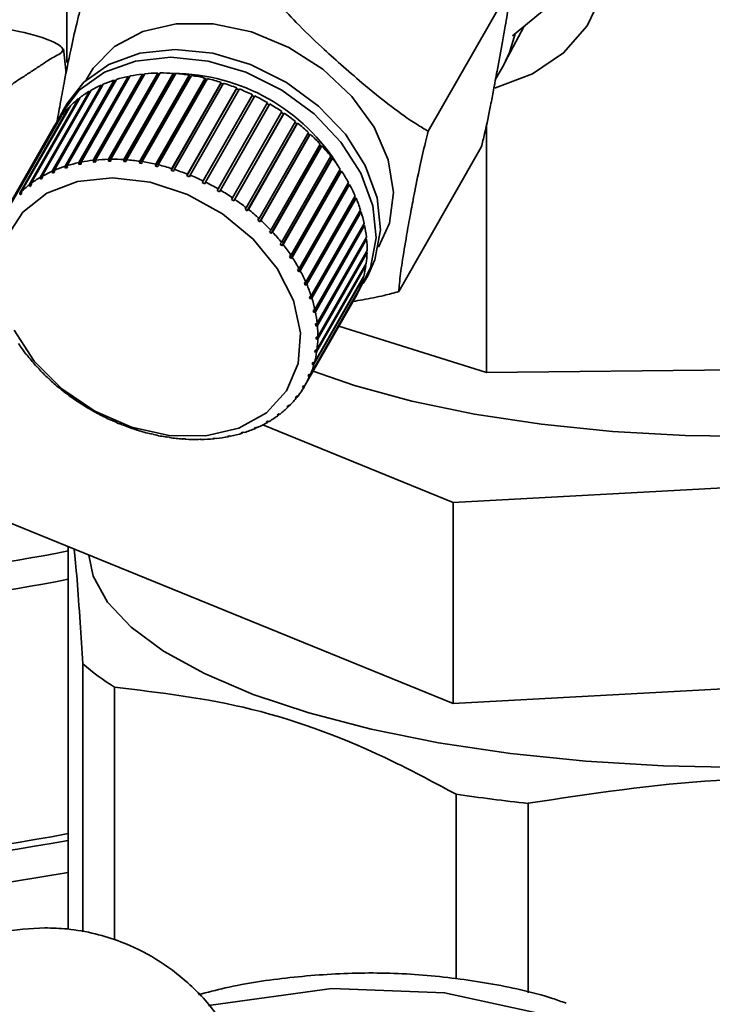
# Paper-space layout 'Blatt1' of a CAD drawing. Units: millimetres. Extents: x 0 to 5940, y 0 to 4200.
# Drawn here: x 4846 to 4867, y 2071 to 2102 of the extents above; entities that cross this region are included whole.
import ezdxf

# ---------------------------------------------------------------- set-up
doc = ezdxf.new("R2010")
doc.units = ezdxf.units.MM
doc.header["$LTSCALE"] = 10

psp = doc.layouts.new('Blatt1')

# ---------------------------------------------------------------- linework, layer by layer
at = {"color": 7, "linetype": 'Continuous', "lineweight": 35}
for p, q in [((4847.274, 2111.941), (4847.274, 2100.711)), ((4861.155, 2103.071), (4858.576, 2098.561)), ((4862.372, 2102.501), (4861.207, 2101.538)), ((4860.984, 2100.727), (4861.559, 2101.829)), ((4847.249, 2100.374), (4847.165, 2101.141)), ((4850.191, 2100.382), (4848.65, 2097.687)), ((4860.681, 2100.193), (4860.925, 2100.62)), ((4847.217, 2097.465), (4848.758, 2100.16)), ((4848.779, 2100.128), (4847.224, 2097.409)), ((4848.824, 2100.181), (4847.283, 2097.486)), ((4847.648, 2097.58), (4849.189, 2100.275)), ((4849.207, 2100.242), (4847.652, 2097.523)), ((4849.259, 2100.289), (4847.718, 2097.595)), ((4848.102, 2097.654), (4849.643, 2100.349)), ((4849.658, 2100.315), (4848.103, 2097.596)), ((4849.716, 2100.356), (4848.175, 2097.662)), ((4850.127, 2100.347), (4848.572, 2097.628)), ((4848.575, 2097.686), (4850.116, 2100.38)), ((4848.758, 2100.16), (4848.779, 2100.128)), ((4848.779, 2100.128), (4848.797, 2100.133)), ((4850.609, 2100.337), (4849.054, 2097.618)), ((4849.061, 2097.676), (4850.602, 2100.37)), ((4850.679, 2100.365), (4849.138, 2097.67)), ((4849.189, 2100.275), (4849.207, 2100.242)), ((4849.207, 2100.242), (4849.235, 2100.248)), ((4851.101, 2100.285), (4849.546, 2097.566)), ((4849.557, 2097.623), (4851.098, 2100.318)), ((4851.176, 2100.306), (4849.635, 2097.611)), ((4849.643, 2100.349), (4849.658, 2100.315)), ((4849.658, 2100.315), (4849.695, 2100.319)), ((4851.598, 2100.191), (4850.042, 2097.473)), ((4850.057, 2097.529), (4851.598, 2100.224)), ((4850.116, 2100.38), (4850.127, 2100.347)), ((4850.127, 2100.347), (4850.172, 2100.348)), ((4851.677, 2100.205), (4850.135, 2097.511)), ((4850.557, 2097.395), (4852.098, 2100.089)), ((4850.602, 2100.37), (4850.609, 2100.337)), ((4850.609, 2100.337), (4850.661, 2100.333)), ((4851.098, 2100.318), (4851.101, 2100.285)), ((4851.101, 2100.285), (4851.159, 2100.276)), ((4851.598, 2100.224), (4851.598, 2100.191)), ((4851.598, 2100.191), (4851.66, 2100.177)), ((4852.098, 2100.089), (4852.094, 2100.058)), ((4846.44, 2097.117), (4847.981, 2099.811)), ((4848.037, 2099.844), (4846.496, 2097.15)), ((4846.813, 2097.31), (4848.354, 2100.005)), ((4848.378, 2099.974), (4846.823, 2097.255)), ((4848.415, 2100.032), (4846.874, 2097.337)), ((4847.981, 2099.811), (4848.004, 2099.786)), ((4848.354, 2100.005), (4848.378, 2099.974)), ((4848.378, 2099.974), (4848.384, 2099.976)), ((4852.094, 2100.058), (4850.538, 2097.339)), ((4852.176, 2100.064), (4850.635, 2097.37)), ((4852.584, 2099.885), (4851.029, 2097.166)), ((4851.052, 2097.221), (4852.593, 2099.915)), ((4852.669, 2099.884), (4851.128, 2097.19)), ((4852.094, 2100.058), (4852.16, 2100.037)), ((4852.593, 2099.915), (4852.584, 2099.885)), ((4852.584, 2099.885), (4852.654, 2099.857)), ((4846.101, 2096.887), (4847.642, 2099.581)), ((4847.693, 2099.619), (4846.152, 2096.925)), ((4847.642, 2099.581), (4847.661, 2099.564)), ((4853.066, 2099.675), (4851.51, 2096.956)), ((4851.536, 2097.009), (4853.077, 2099.703)), ((4853.152, 2099.667), (4851.611, 2096.972)), ((4853.077, 2099.703), (4853.066, 2099.675)), ((4853.066, 2099.675), (4853.137, 2099.64)), ((4845.8, 2096.622), (4847.341, 2099.316)), ((4847.386, 2099.36), (4845.844, 2096.665)), ((4847.281, 2099.424), (4847.141, 2099.179)), ((4847.341, 2099.316), (4847.354, 2099.306)), ((4852.006, 2096.761), (4853.548, 2099.456)), ((4853.604, 2099.388), (4852.049, 2096.669)), ((4853.62, 2099.414), (4852.079, 2096.72)), ((4852.458, 2096.481), (4853.999, 2099.175)), ((4853.532, 2099.429), (4853.604, 2099.388)), ((4853.604, 2099.388), (4853.62, 2099.414)), ((4845.54, 2096.325), (4847.081, 2099.02)), ((4847.119, 2099.068), (4845.578, 2096.374)), ((4847.081, 2099.02), (4847.088, 2099.015)), ((4854.048, 2099.104), (4852.493, 2096.385)), ((4854.067, 2099.128), (4852.526, 2096.434)), ((4852.885, 2096.169), (4854.426, 2098.864)), ((4853.983, 2099.149), (4854.048, 2099.104)), ((4854.048, 2099.104), (4854.067, 2099.128)), ((4845.322, 2095.999), (4846.863, 2098.694)), ((4846.895, 2098.747), (4845.353, 2096.052)), ((4846.863, 2098.694), (4846.864, 2098.693)), ((4854.469, 2098.791), (4852.914, 2096.072)), ((4854.491, 2098.813), (4852.95, 2096.118)), ((4854.411, 2098.837), (4854.469, 2098.791)), ((4854.469, 2098.791), (4854.491, 2098.813)), ((4860.395, 2098.756), (4860.395, 2091.022)), ((4853.285, 2095.831), (4854.826, 2098.525)), ((4854.861, 2098.451), (4853.306, 2095.732)), ((4854.886, 2098.47), (4853.345, 2095.775)), ((4854.81, 2098.497), (4854.861, 2098.451)), ((4854.861, 2098.451), (4854.886, 2098.47)), ((4853.654, 2095.467), (4855.195, 2098.162)), ((4855.221, 2098.087), (4853.666, 2095.368)), ((4855.25, 2098.103), (4853.708, 2095.409)), ((4855.178, 2098.133), (4855.221, 2098.087)), ((4855.221, 2098.087), (4855.25, 2098.103)), ((4860.233, 2098.059), (4857.654, 2093.549)), ((4848.103, 2097.596), (4848.102, 2097.654)), ((4848.175, 2097.662), (4848.176, 2097.604)), ((4848.572, 2097.628), (4848.575, 2097.686)), ((4848.647, 2097.629), (4848.572, 2097.628)), ((4848.65, 2097.687), (4848.647, 2097.629)), ((4849.054, 2097.618), (4849.061, 2097.676)), ((4849.131, 2097.612), (4849.054, 2097.618)), ((4849.138, 2097.67), (4849.131, 2097.612)), ((4849.546, 2097.566), (4849.557, 2097.623)), ((4853.987, 2095.083), (4855.528, 2097.778)), ((4855.547, 2097.703), (4853.992, 2094.984)), ((4855.577, 2097.716), (4854.036, 2095.022)), ((4855.511, 2097.748), (4855.547, 2097.703)), ((4855.547, 2097.703), (4855.577, 2097.716)), ((4846.823, 2097.255), (4846.813, 2097.31)), ((4846.874, 2097.337), (4846.885, 2097.282)), ((4847.224, 2097.409), (4847.217, 2097.465)), ((4847.29, 2097.43), (4847.224, 2097.409)), ((4847.283, 2097.486), (4847.29, 2097.43)), ((4847.652, 2097.523), (4847.648, 2097.58)), ((4847.722, 2097.537), (4847.652, 2097.523)), ((4847.718, 2097.595), (4847.722, 2097.537)), ((4849.624, 2097.554), (4849.546, 2097.566)), ((4849.635, 2097.611), (4849.624, 2097.554)), ((4850.042, 2097.473), (4850.057, 2097.529)), ((4850.121, 2097.454), (4850.042, 2097.473)), ((4850.135, 2097.511), (4850.121, 2097.454)), ((4850.538, 2097.339), (4850.557, 2097.395)), ((4850.616, 2097.314), (4850.538, 2097.339)), ((4850.635, 2097.37), (4850.616, 2097.314)), ((4854.283, 2094.682), (4855.824, 2097.377)), ((4855.867, 2097.313), (4854.325, 2094.618)), ((4855.806, 2097.345), (4855.834, 2097.302)), ((4855.834, 2097.302), (4855.867, 2097.313)), ((4846.453, 2097.063), (4846.44, 2097.117)), ((4846.498, 2097.142), (4846.453, 2097.063)), ((4846.509, 2097.096), (4846.453, 2097.063)), ((4846.496, 2097.15), (4846.509, 2097.096)), ((4846.885, 2097.282), (4846.823, 2097.255)), ((4851.029, 2097.166), (4851.052, 2097.221)), ((4851.106, 2097.136), (4851.029, 2097.166)), ((4851.128, 2097.19), (4851.106, 2097.136)), ((4851.51, 2096.956), (4851.536, 2097.009)), ((4855.834, 2097.302), (4854.279, 2094.584)), ((4846.117, 2096.835), (4846.101, 2096.887)), ((4846.157, 2096.906), (4846.117, 2096.835)), ((4846.167, 2096.873), (4846.117, 2096.835)), ((4846.152, 2096.925), (4846.167, 2096.873)), ((4851.585, 2096.92), (4851.51, 2096.956)), ((4851.611, 2096.972), (4851.585, 2096.92)), ((4851.977, 2096.711), (4852.006, 2096.761)), ((4852.049, 2096.669), (4851.977, 2096.711)), ((4852.079, 2096.72), (4852.049, 2096.669)), ((4856.08, 2096.889), (4854.524, 2094.171)), ((4854.537, 2094.268), (4856.078, 2096.962)), ((4856.114, 2096.897), (4854.573, 2094.202)), ((4856.059, 2096.928), (4856.08, 2096.889)), ((4856.08, 2096.889), (4856.114, 2096.897)), ((4845.818, 2096.572), (4845.8, 2096.622)), ((4845.855, 2096.636), (4845.818, 2096.572)), ((4845.863, 2096.615), (4845.818, 2096.572)), ((4845.844, 2096.665), (4845.863, 2096.615)), ((4852.425, 2096.432), (4852.458, 2096.481)), ((4852.493, 2096.385), (4852.425, 2096.432)), ((4852.526, 2096.434), (4852.493, 2096.385)), ((4856.282, 2096.468), (4854.727, 2093.749)), ((4854.748, 2093.844), (4856.289, 2096.539)), ((4856.318, 2096.472), (4854.777, 2093.777)), ((4856.268, 2096.501), (4856.282, 2096.468)), ((4856.282, 2096.468), (4856.318, 2096.472)), ((4852.849, 2096.123), (4852.885, 2096.169)), ((4852.914, 2096.072), (4852.849, 2096.123)), ((4852.95, 2096.118), (4852.914, 2096.072)), ((4854.913, 2093.416), (4856.455, 2096.11)), ((4853.246, 2095.787), (4853.285, 2095.831)), ((4853.306, 2095.732), (4853.246, 2095.787)), ((4853.345, 2095.775), (4853.306, 2095.732)), ((4856.439, 2096.042), (4854.884, 2093.323)), ((4856.476, 2096.043), (4854.935, 2093.348)), ((4856.43, 2096.068), (4856.439, 2096.042)), ((4856.439, 2096.042), (4856.476, 2096.043)), ((4853.612, 2095.427), (4853.654, 2095.467)), ((4856.549, 2095.616), (4854.993, 2092.897)), ((4855.032, 2092.986), (4856.573, 2095.68)), ((4856.587, 2095.613), (4855.046, 2092.918)), ((4856.545, 2095.632), (4856.549, 2095.616)), ((4856.549, 2095.616), (4856.587, 2095.613)), ((4853.666, 2095.368), (4853.612, 2095.427)), ((4853.708, 2095.409), (4853.666, 2095.368)), ((4856.61, 2095.193), (4855.055, 2092.474)), ((4855.102, 2092.559), (4856.643, 2095.253)), ((4856.649, 2095.187), (4855.108, 2092.493)), ((4856.61, 2095.196), (4856.61, 2095.193)), ((4856.61, 2095.193), (4856.649, 2095.187)), ((4853.943, 2095.046), (4853.987, 2095.083)), ((4853.992, 2094.984), (4853.943, 2095.046)), ((4854.036, 2095.022), (4853.992, 2094.984)), ((4854.236, 2094.648), (4854.283, 2094.682)), ((4854.279, 2094.584), (4854.236, 2094.648)), ((4854.325, 2094.618), (4854.279, 2094.584)), ((4856.663, 2094.769), (4855.122, 2092.074)), ((4855.123, 2092.139), (4856.664, 2094.834)), ((4856.631, 2094.776), (4856.663, 2094.769)), ((4854.488, 2094.236), (4854.537, 2094.268)), ((4854.524, 2094.171), (4854.488, 2094.236)), ((4856.627, 2094.363), (4855.086, 2091.668)), ((4855.095, 2091.731), (4856.636, 2094.425)), ((4856.604, 2094.37), (4856.627, 2094.363)), ((4854.573, 2094.202), (4854.524, 2094.171)), ((4856.543, 2093.972), (4855.001, 2091.278)), ((4855.018, 2091.338), (4856.559, 2094.032)), ((4856.528, 2093.978), (4856.543, 2093.972)), ((4856.545, 2093.801), (4856.685, 2094.046)), ((4854.698, 2093.816), (4854.748, 2093.844)), ((4854.777, 2093.777), (4854.727, 2093.749)), ((4854.893, 2090.963), (4856.434, 2093.658)), ((4854.721, 2090.612), (4856.262, 2093.306)), ((4854.862, 2093.391), (4854.913, 2093.416)), ((4854.884, 2093.323), (4854.862, 2093.391)), ((4856.41, 2093.601), (4854.869, 2090.907)), ((4854.935, 2093.348), (4854.884, 2093.323)), ((4856.403, 2093.604), (4856.41, 2093.601)), ((4854.979, 2092.964), (4855.032, 2092.986)), ((4854.993, 2092.897), (4854.979, 2092.964)), ((4855.046, 2092.918), (4854.993, 2092.897)), ((4855.049, 2092.54), (4855.102, 2092.559)), ((4855.055, 2092.474), (4855.049, 2092.54)), ((4855.108, 2092.493), (4855.055, 2092.474)), ((4855.782, 2092.466), (4860.395, 2091.022)), ((4855.113, 2092.136), (4855.069, 2092.059)), ((4855.069, 2092.059), (4855.07, 2092.124)), ((4855.122, 2092.074), (4855.069, 2092.059)), ((4855.07, 2092.124), (4855.123, 2092.139)), ((4846.007, 2091.589), (4846.024, 2091.578)), ((4846.024, 2091.578), (4846.073, 2091.517)), ((4846.056, 2091.528), (4846.059, 2091.533)), ((4846.073, 2091.517), (4846.056, 2091.528)), ((4855.073, 2091.726), (4855.033, 2091.656)), ((4855.033, 2091.656), (4855.042, 2091.719)), ((4855.086, 2091.668), (4855.033, 2091.656)), ((4855.042, 2091.719), (4855.095, 2091.731)), ((4846.335, 2091.202), (4846.349, 2091.194)), ((4846.349, 2091.194), (4846.404, 2091.136)), ((4854.986, 2091.332), (4854.949, 2091.269)), ((4854.949, 2091.269), (4854.966, 2091.329)), ((4855.001, 2091.278), (4854.949, 2091.269)), ((4854.966, 2091.329), (4855.018, 2091.338)), ((4860.395, 2091.022), (4877.645, 2091.202)), ((4846.39, 2091.144), (4846.392, 2091.148)), ((4846.404, 2091.136), (4846.39, 2091.144)), ((4854.851, 2090.958), (4854.818, 2090.9)), ((4854.818, 2090.9), (4854.842, 2090.957)), ((4854.869, 2090.907), (4854.818, 2090.9)), ((4854.842, 2090.957), (4854.893, 2090.963)), ((4846.698, 2090.836), (4846.709, 2090.831)), ((4846.709, 2090.831), (4846.769, 2090.775)), ((4846.758, 2090.78), (4846.76, 2090.784)), ((4846.769, 2090.775), (4846.758, 2090.78)), ((4854.64, 2090.555), (4854.671, 2090.608)), ((4854.69, 2090.559), (4854.64, 2090.555)), ((4854.671, 2090.608), (4854.721, 2090.612)), ((4854.72, 2090.612), (4854.69, 2090.559)), ((4847.094, 2090.493), (4847.102, 2090.49)), ((4847.102, 2090.49), (4847.166, 2090.439)), ((4847.158, 2090.442), (4847.16, 2090.444)), ((4847.166, 2090.439), (4847.158, 2090.442)), ((4854.418, 2090.236), (4854.456, 2090.285)), ((4854.466, 2090.237), (4854.418, 2090.236)), ((4854.456, 2090.285), (4854.504, 2090.286)), ((4854.493, 2090.286), (4854.466, 2090.237)), ((4847.517, 2090.177), (4847.522, 2090.177)), ((4847.522, 2090.177), (4847.591, 2090.13)), ((4847.586, 2090.13), (4847.587, 2090.133)), ((4847.591, 2090.13), (4847.586, 2090.13)), ((4854.153, 2089.947), (4854.197, 2089.99)), ((4854.199, 2089.946), (4854.153, 2089.947)), ((4854.197, 2089.99), (4854.243, 2089.989)), ((4854.224, 2089.99), (4854.199, 2089.946)), ((4847.965, 2089.891), (4847.966, 2089.893)), ((4847.966, 2089.893), (4848.038, 2089.852)), ((4848.038, 2089.852), (4848.037, 2089.85)), ((4848.037, 2089.85), (4848.038, 2089.852)), ((4848.43, 2089.643), (4848.505, 2089.606)), ((4848.432, 2089.639), (4848.43, 2089.643)), ((4848.433, 2089.641), (4848.432, 2089.639)), ((4853.848, 2089.689), (4853.899, 2089.728)), ((4853.892, 2089.686), (4853.848, 2089.689)), ((4853.915, 2089.726), (4853.892, 2089.686)), ((4853.899, 2089.728), (4853.942, 2089.724)), ((4848.505, 2089.606), (4848.507, 2089.602)), ((4848.909, 2089.427), (4848.986, 2089.396)), ((4848.915, 2089.421), (4848.909, 2089.427)), ((4848.916, 2089.424), (4848.915, 2089.421)), ((4848.986, 2089.396), (4848.992, 2089.39)), ((4853.131, 2089.28), (4853.192, 2089.307)), ((4853.187, 2089.305), (4853.169, 2089.274)), ((4853.192, 2089.307), (4853.23, 2089.301)), ((4859.352, 2086.96), (4853.402, 2089.383)), ((4853.506, 2089.466), (4853.562, 2089.499)), ((4853.547, 2089.461), (4853.506, 2089.466)), ((4853.569, 2089.498), (4853.547, 2089.461)), ((4853.562, 2089.499), (4853.604, 2089.494)), ((4849.399, 2089.248), (4849.477, 2089.223)), ((4849.408, 2089.241), (4849.399, 2089.248)), ((4849.41, 2089.244), (4849.408, 2089.241)), ((4849.477, 2089.223), (4849.486, 2089.216)), ((4849.894, 2089.108), (4849.973, 2089.09)), ((4849.908, 2089.1), (4849.894, 2089.108)), ((4849.91, 2089.104), (4849.908, 2089.1)), ((4849.973, 2089.09), (4849.986, 2089.082)), ((4850.391, 2089.008), (4850.469, 2088.996)), ((4850.408, 2089), (4850.391, 2089.008)), ((4850.411, 2089.005), (4850.408, 2089)), ((4850.469, 2088.996), (4850.486, 2088.988)), ((4852.293, 2089.025), (4852.363, 2089.039)), ((4852.325, 2089.016), (4852.293, 2089.025)), ((4852.335, 2089.033), (4852.325, 2089.016)), ((4852.363, 2089.039), (4852.395, 2089.031)), ((4852.725, 2089.133), (4852.791, 2089.153)), ((4852.76, 2089.125), (4852.725, 2089.133)), ((4852.773, 2089.148), (4852.76, 2089.125)), ((4852.791, 2089.153), (4852.826, 2089.146)), ((4853.169, 2089.274), (4853.131, 2089.28)), ((4850.884, 2088.95), (4850.961, 2088.945)), ((4850.905, 2088.941), (4850.884, 2088.95)), ((4850.909, 2088.948), (4850.905, 2088.941)), ((4850.961, 2088.945), (4850.982, 2088.935)), ((4851.368, 2088.933), (4851.444, 2088.934)), ((4851.393, 2088.924), (4851.368, 2088.933)), ((4851.399, 2088.934), (4851.393, 2088.924)), ((4851.444, 2088.934), (4851.469, 2088.925)), ((4851.868, 2088.949), (4851.84, 2088.958)), ((4851.913, 2088.966), (4851.941, 2088.957)), ((4884.517, 2088.333), (4859.352, 2086.96)), ((4859.352, 2080.674), (4843.202, 2087.252)), ((4859.352, 2080.674), (4859.352, 2086.96)), ((4847.315, 2073.626), (4847.315, 2085.577)), ((4884.517, 2082.047), (4859.352, 2080.674)), ((4847.774, 2081.918), (4847.774, 2073.546)), ((4848.766, 2081.185), (4848.766, 2073.291)), ((4859.443, 2077.842), (4859.443, 2072.059)), ((4861.699, 2077.558), (4861.699, 2071.638))]:
    psp.add_line(p, q, dxfattribs=at)
at = {"color": 7, "linetype": 'Continuous', "lineweight": 35, "flags": 128}
for points in [[(4850.149, 2106.628), (4850.111, 2106.971), (4850.162, 2108.144), (4850.499, 2109.221), (4851.11, 2110.157), (4851.967, 2110.914), (4853.038, 2111.461), (4854.277, 2111.776), (4855.634, 2111.845), (4857.053, 2111.666), (4858.477, 2111.247), (4859.847, 2110.603), (4861.107, 2109.763), (4862.205, 2108.759), (4863.097, 2107.634), (4863.745, 2106.433), (4864.124, 2105.205), (4864.218, 2104.001), (4864.022, 2102.871), (4863.546, 2101.859), (4862.808, 2101.008), (4861.839, 2100.353), (4860.679, 2099.92), (4860.672, 2099.918)], [(4847.88, 2100.163), (4848.099, 2100.529), (4848.763, 2101.207), (4849.646, 2101.679), (4850.696, 2101.92), (4851.853, 2101.915), (4853.049, 2101.664), (4854.214, 2101.181), (4855.282, 2100.496), (4856.19, 2099.647), (4856.884, 2098.685), (4857.326, 2097.664), (4857.489, 2096.645), (4857.363, 2095.686), (4857.019, 2094.936)], [(4861.291, 2101.608), (4861.118, 2101.019), (4860.925, 2100.62)], [(4847.281, 2099.424), (4847.805, 2100.094), (4848.592, 2100.652), (4849.562, 2100.999), (4850.663, 2101.117), (4851.835, 2100.998), (4853.015, 2100.649), (4854.139, 2100.089), (4855.147, 2099.349), (4855.985, 2098.467), (4856.607, 2097.492), (4856.979, 2096.477), (4857.082, 2095.475), (4856.91, 2094.541), (4856.685, 2094.046)], [(4847.013, 2098.928), (4847.102, 2099.109), (4847.665, 2099.849), (4848.452, 2100.407), (4849.422, 2100.754), (4850.523, 2100.872), (4851.695, 2100.753), (4852.875, 2100.404), (4853.999, 2099.844), (4855.007, 2099.104), (4855.845, 2098.222), (4856.466, 2097.248), (4856.839, 2096.232), (4856.942, 2095.23), (4856.77, 2094.296), (4856.393, 2093.562)], [(4845.402, 2095.262), (4845.903, 2096.037), (4846.654, 2096.624), (4847.609, 2096.988), (4848.706, 2097.105), (4849.876, 2096.968), (4851.048, 2096.585), (4852.146, 2095.981), (4853.101, 2095.193), (4853.855, 2094.272), (4854.358, 2093.274), (4854.581, 2092.263), (4854.508, 2091.302), (4854.144, 2090.451), (4853.513, 2089.765), (4852.653, 2089.285), (4851.62, 2089.043)], [(4854.981, 2091.068), (4856.272, 2090.618), (4858.057, 2090.129), (4860.017, 2089.721), (4862.121, 2089.402), (4864.332, 2089.177), (4866.611, 2089.051), (4868.921, 2089.025), (4871.221, 2089.099), (4873.472, 2089.273), (4875.636, 2089.543), (4877.675, 2089.905), (4879.556, 2090.353), (4881.245, 2090.879), (4882.713, 2091.474), (4883.936, 2092.127), (4884.893, 2092.829)], [(4851.62, 2089.043), (4850.477, 2089.053), (4849.296, 2089.315), (4848.153, 2089.812), (4847.118, 2090.514), (4846.257, 2091.375), (4845.623, 2092.343)], [(4847.957, 2085.316), (4848.102, 2084.655), (4848.549, 2083.846), (4849.285, 2083.062), (4850.3, 2082.313), (4851.578, 2081.61), (4853.1, 2080.964), (4854.846, 2080.383), (4856.788, 2079.877), (4858.899, 2079.453), (4861.149, 2079.117), (4863.503, 2078.873), (4865.929, 2078.726), (4868.39, 2078.677), (4870.851, 2078.728), (4873.276, 2078.877), (4875.629, 2079.122), (4877.876, 2079.46), (4879.984, 2079.886), (4881.923, 2080.394), (4883.665, 2080.975), (4885.183, 2081.623), (4886.456, 2082.327), (4887.465, 2083.076)], [(4847.315, 2075.397), (4845.603, 2075.118), (4843.267, 2074.834), (4840.847, 2074.644), (4838.376, 2074.551), (4835.89, 2074.555), (4833.423, 2074.658), (4831.009, 2074.857), (4828.683, 2075.15), (4826.478, 2075.533), (4824.424, 2076), (4822.55, 2076.544), (4820.882, 2077.159), (4819.444, 2077.835), (4818.256, 2078.563), (4817.335, 2079.333), (4816.693, 2080.134), (4816.34, 2080.954), (4816.28, 2081.783), (4816.515, 2082.608), (4817.041, 2083.418), (4817.851, 2084.202), (4818.092, 2084.389)], [(4851.702, 2071.231), (4851.774, 2071.254), (4855.563, 2071.77), (4859.087, 2071.636), (4862.442, 2070.903), (4865.69, 2069.5), (4867.216, 2068.531), (4868.607, 2067.41), (4870.974, 2064.701), (4872.621, 2061.525), (4873.47, 2058.093), (4873.542, 2054.628), (4872.938, 2051.326), (4871.703, 2048.104), (4869.751, 2044.895), (4868.495, 2043.346), (4867.092, 2041.904), (4863.829, 2039.347), (4860.15, 2037.399), (4856.296, 2036.162), (4852.507, 2035.646), (4848.983, 2035.78), (4848.983, 2035.78)]]:
    psp.add_lwpolyline(points, dxfattribs=at)
at = {"color": 7, "linetype": 'Continuous', "lineweight": 35}
for centre, radius, start, end in [((4850.238, 2094.703), 5.679, 86.325, 90.4743), ((4849.987, 2096.349), 4.004, 107.8735, 113.1121), ((4850.101, 2095.984), 4.386, 102.001, 106.9302), ((4850.185, 2095.576), 4.804, 96.4752, 101.1146), ((4850.231, 2095.141), 5.24, 91.2629, 95.6408), ((4850.585, 2094.289), 6.076, 31.1879, 89.8315), ((4850.209, 2094.282), 6.101, 81.6203, 85.5758), ((4850.15, 2093.899), 6.488, 77.1072, 80.9039), ((4850.075, 2093.575), 6.821, 72.745, 76.417), ((4849.712, 2096.899), 3.389, 120.732, 126.5869), ((4849.853, 2096.657), 3.668, 114.1153, 119.669), ((4849.996, 2093.324), 7.084, 68.4943, 72.0748), ((4849.929, 2093.156), 7.264, 64.3169, 67.838), ((4849.582, 2097.071), 3.172, 127.7052, 133.8232), ((4849.891, 2093.077), 7.352, 60.1758, 63.6687), ((4849.479, 2097.177), 3.024, 134.9872, 141.3038), ((4849.896, 2093.085), 7.343, 56.0341, 59.5299), ((4849.418, 2097.226), 2.946, 142.4987, 148.9264), ((4849.956, 2093.171), 7.238, 51.8552, 55.3848), ((4850.078, 2093.325), 7.042, 47.602, 51.1968), ((4850.266, 2093.528), 6.765, 43.2362, 46.9286), ((4850.519, 2093.762), 6.421, 38.7185, 42.5417), ((4848.644, 2092.881), 4.804, 96.4752, 101.1146), ((4848.69, 2092.447), 5.24, 91.2629, 95.6408), ((4848.697, 2092.008), 5.679, 86.325, 90.4743), ((4848.668, 2091.587), 6.101, 81.6203, 85.5758), ((4850.829, 2094.006), 6.026, 34.0081, 37.9965), ((4848.311, 2093.963), 3.668, 114.1153, 119.669), ((4848.446, 2093.655), 4.004, 107.8735, 113.1121), ((4848.56, 2093.29), 4.386, 102.001, 106.9302), ((4848.609, 2091.205), 6.488, 77.1072, 80.9039), ((4848.533, 2090.88), 6.821, 72.745, 76.417), ((4848.454, 2090.629), 7.084, 68.4943, 72.0748), ((4851.184, 2094.243), 5.599, 29.0635, 33.2521), ((4848.171, 2094.204), 3.389, 120.732, 126.5869), ((4848.388, 2090.462), 7.264, 64.3169, 67.838), ((4848.041, 2094.377), 3.172, 127.7052, 133.8232), ((4848.35, 2090.383), 7.352, 60.1758, 63.6687), ((4848.355, 2090.39), 7.343, 56.0341, 59.5299), ((4851.57, 2094.453), 5.159, 23.8435, 28.267), ((4848.414, 2090.477), 7.238, 51.8552, 55.3848), ((4851.969, 2094.626), 4.725, 18.3094, 23), ((4848.537, 2090.63), 7.042, 47.602, 51.1968), ((4848.725, 2090.833), 6.765, 43.2362, 46.9286), ((4852.361, 2094.752), 4.313, 12.4281, 17.4128), ((4852.727, 2094.83), 3.938, 6.1774, 11.4739), ((4848.978, 2091.067), 6.421, 38.7185, 42.5417), ((4853.052, 2094.862), 3.612, 359.5525, 5.1631), ((4849.287, 2091.312), 6.026, 34.0081, 37.9965), ((4849.643, 2091.548), 5.599, 29.0635, 33.2521), ((4853.32, 2094.858), 3.344, 352.572, 358.4788), ((4853.522, 2094.83), 3.14, 345.2845, 351.4444), ((4850.029, 2091.759), 5.159, 23.8435, 28.267), ((4853.653, 2094.795), 3.004, 337.7695, 344.1135), ((4850.428, 2091.931), 4.725, 18.3094, 23), ((4850.82, 2092.057), 4.313, 12.4281, 17.4128), ((4853.713, 2094.77), 2.939, 330.1335, 336.5708), ((4851.186, 2092.135), 3.938, 6.1774, 11.4739), ((4851.511, 2092.167), 3.612, 359.5525, 5.1631), ((4851.779, 2092.163), 3.344, 352.572, 358.4788), ((4850.756, 2095.299), 6.026, 214.0081, 217.9965), ((4851.066, 2095.544), 6.421, 218.7185, 222.5417), ((4851.981, 2092.135), 3.14, 345.2845, 351.4444), ((4852.112, 2092.1), 3.004, 337.7695, 344.1135), ((4851.318, 2095.778), 6.765, 223.2362, 226.9286), ((4852.172, 2092.075), 2.939, 330.1335, 336.5708), ((4851.506, 2095.981), 7.042, 227.602, 231.1968), ((4852.167, 2092.079), 2.946, 322.4987, 328.9264), ((4851.629, 2096.134), 7.238, 231.8552, 235.3848), ((4852.106, 2092.128), 3.024, 314.9872, 321.3038), ((4851.689, 2096.221), 7.343, 236.0341, 239.5299), ((4852.002, 2092.234), 3.172, 307.7052, 313.8232), ((4851.693, 2096.228), 7.352, 240.1758, 243.6687), ((4851.872, 2092.407), 3.389, 300.732, 306.5869), ((4851.655, 2096.149), 7.264, 244.3169, 247.838), ((4851.589, 2095.982), 7.084, 248.4943, 252.0748), ((4851.732, 2092.648), 3.668, 294.1153, 299.669), ((4851.51, 2095.731), 6.821, 252.745, 256.417), ((4851.434, 2095.406), 6.488, 257.1072, 260.9039), ((4851.399, 2093.73), 4.804, 276.4752, 281.1146), ((4851.483, 2093.321), 4.386, 282.001, 286.9302), ((4851.597, 2092.956), 4.004, 287.8735, 293.1121), ((4851.376, 2095.024), 6.101, 261.6203, 265.5758), ((4851.346, 2094.603), 5.679, 266.325, 270.4743), ((4851.353, 2094.164), 5.24, 271.2629, 275.6408), ((4837.403, 2134.9), 50.437, 266.8752, 281.3332), ((4837.403, 2134.927), 51.335, 266.8605, 281.1322), ((4853.519, 2088.661), 8.859, 229.5656, 237.5488), ((4867.504, 2132.729), 55.476, 261.6451, 263.9934), ((4837.209, 2130.235), 54.774, 262.7892, 280.6313), ((4837.208, 2128.639), 52.998, 262.7577, 280.994)]:
    psp.add_arc(centre, radius, start, end, dxfattribs=at)
for points, knots in [([(4853.589, 2102.944), (4853.672, 2102.839), (4853.941, 2102.498), (4854.491, 2101.905), (4855.169, 2101.252), (4855.859, 2100.63), (4856.583, 2100.002), (4857.367, 2099.362), (4858.065, 2098.86), (4858.455, 2098.632), (4858.576, 2098.561)], [0, 0, 0, 0, 0.058511, 0.19151, 0.355991, 0.47679, 0.606443, 0.785739, 0.933642, 1, 1, 1, 1]), ([(4860.233, 2098.059), (4860.268, 2098.199), (4860.383, 2098.661), (4860.503, 2099.248), (4860.626, 2099.889), (4860.747, 2100.547), (4860.871, 2101.218), (4860.997, 2101.922), (4861.1, 2102.528), (4861.137, 2102.897), (4861.155, 2103.071)], [0, 0, 0, 0, 0.071851, 0.2365, 0.32901, 0.446673, 0.627841, 0.727159, 0.871095, 1, 1, 1, 1]), ([(4846.968, 2098.855), (4846.97, 2098.863), (4847.001, 2099.063), (4847.082, 2099.496), (4847.216, 2100.222), (4847.377, 2101.025), (4847.54, 2101.758), (4847.648, 2102.182), (4847.681, 2102.314)], [0, 0, 0, 0, 0.00821, 0.194244, 0.393911, 0.670033, 0.897806, 1, 1, 1, 1]), ([(4841.424, 2099.817), (4841.868, 2099.773), (4842.848, 2099.676), (4844.203, 2099.669), (4845.348, 2099.795), (4845.551, 2100.045), (4845.901, 2100.248), (4846.193, 2100.45), (4846.513, 2100.65), (4846.795, 2100.861), (4847.294, 2101.073), (4846.84, 2101.401), (4845.904, 2101.682), (4844.993, 2101.824), (4844.58, 2101.889)], [0, 0, 0, 0, 0.101926, 0.224905, 0.29771, 0.370199, 0.436632, 0.5, 0.563368, 0.629801, 0.70229, 0.775096, 0.898075, 1, 1, 1, 1]), ([(4858.576, 2098.561), (4858.546, 2098.445), (4858.449, 2098.065), (4858.298, 2097.397), (4858.147, 2096.655), (4858.012, 2095.945), (4857.882, 2095.226), (4857.759, 2094.49), (4857.68, 2093.905), (4857.66, 2093.633), (4857.654, 2093.549)], [0, 0, 0, 0, 0.058511, 0.19151, 0.355991, 0.47679, 0.606443, 0.785739, 0.933642, 1, 1, 1, 1]), ([(4857.654, 2093.549), (4857.499, 2093.508), (4857.233, 2093.438), (4856.859, 2093.357), (4856.536, 2093.293), (4856.327, 2093.26), (4856.226, 2093.244)], [0, 0, 0, 0, 0.319016, 0.550791, 0.783045, 1, 1, 1, 1]), ([(4847.497, 2085.503), (4847.498, 2085.498), (4847.562, 2085.048), (4847.655, 2083.768), (4847.746, 2082.354), (4847.774, 2081.918)], [0, 0, 0, 0, 0.0073181, 0.6936481, 1, 1, 1, 1]), ([(4848.766, 2081.185), (4850.193, 2081.017), (4853.085, 2080.677), (4856.687, 2079.318), (4858.793, 2078.19), (4859.443, 2077.842)], [0, 0, 0, 0, 0.402788, 0.815694, 1, 1, 1, 1]), ([(4861.699, 2077.558), (4863.657, 2077.858), (4867.622, 2078.464), (4872.562, 2078.284), (4875.449, 2077.846), (4876.341, 2077.711)], [0, 0, 0, 0, 0.4027875, 0.815694, 1, 1, 1, 1]), ([(4846.587, 2073.667), (4846.128, 2073.641), (4845.462, 2073.603), (4844.476, 2073.342), (4843.594, 2072.993), (4842.605, 2072.392), (4841.683, 2071.575), (4840.901, 2070.561), (4840.318, 2069.393), (4839.971, 2068.121), (4839.877, 2066.795), (4840.061, 2065.478), (4840.377, 2064.437), (4840.71, 2063.901), (4840.808, 2063.743)], [0, 0, 0, 0, 0.098906, 0.1437, 0.220052, 0.303338, 0.392606, 0.484807, 0.578525, 0.673087, 0.768195, 0.863741, 0.959755, 1, 1, 1, 1]), ([(4852.368, 2070.255), (4852.242, 2070.486), (4851.899, 2071.116), (4851.11, 2071.947), (4850.087, 2072.722), (4849.089, 2073.209), (4848.148, 2073.5), (4847.351, 2073.644), (4846.821, 2073.66), (4846.587, 2073.667)], [0, 0, 0, 0, 0.111674, 0.304466, 0.481886, 0.656619, 0.774078, 0.900495, 1, 1, 1, 1]), ([(4862.884, 2071.312), (4862.742, 2071.363), (4861.967, 2071.641), (4860.47, 2071.952), (4858.422, 2072.227), (4856.338, 2072.285), (4854.269, 2072.138), (4852.614, 2071.898), (4851.668, 2071.651), (4851.389, 2071.578)], [0, 0, 0, 0, 0.040452, 0.221223, 0.401186, 0.579849, 0.756245, 0.928142, 1, 1, 1, 1])]:
    psp.add_open_spline(points, degree=3, knots=knots, dxfattribs=at)
for points in [[(4848.176, 2097.604), (4848.163, 2097.603), (4848.139, 2097.6), (4848.115, 2097.598), (4848.103, 2097.596)], [(4854.727, 2093.749), (4854.722, 2093.76), (4854.712, 2093.782), (4854.703, 2093.805), (4854.698, 2093.816)], [(4851.84, 2088.958), (4851.852, 2088.959), (4851.876, 2088.962), (4851.9, 2088.965), (4851.913, 2088.966)]]:
    psp.add_open_spline(points, degree=3, dxfattribs=at)

doc.saveas('drawing.dxf')
